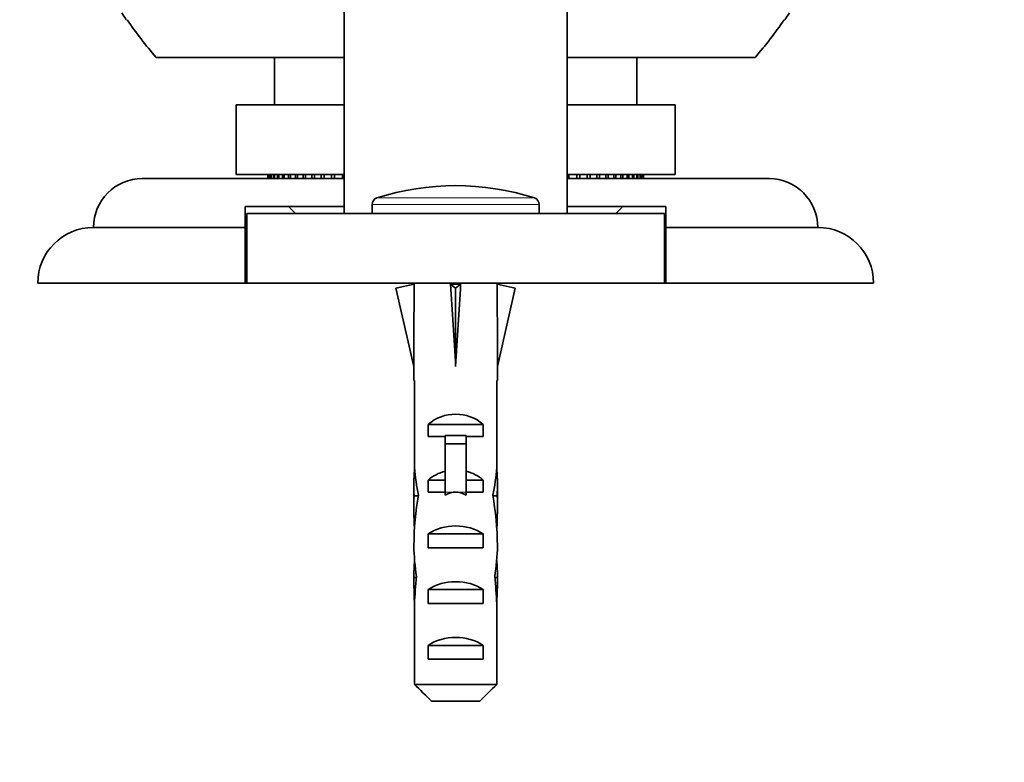
# Model space of a CAD drawing. Units: millimetres. Extents: x 0 to 1478, y 0 to 1758.
# Drawn here: x 988 to 1059, y 1509 to 1562 of the extents above; entities that cross this region are included whole.
import ezdxf
from ezdxf import colors
from ezdxf.entities.mleader import LeaderData, LeaderLine
from ezdxf.math import Vec2, Vec3

# ---------------------------------------------------------------- set-up
doc = ezdxf.new("R2010")
doc.units = ezdxf.units.MM
doc.layers.add('DV2_Défaut', color=7, linetype='Continuous')
doc.layers.add('Défaut', color=7, linetype='Continuous')

# ---------------------------------------------------------------- blocks, each defined once
blk = doc.blocks.new('_DOT')
at = {"color": 0}
blk.add_line((0, 0), (-1, 0), dxfattribs=at)
at = {"color": 0, "const_width": 0.333}
blk.add_lwpolyline([(-0.1665, 0, 1), (0.1665, 0, 1)], format="xyb", close=True, dxfattribs=at)
blk = doc.blocks.new('SE1')
at = {"layer": 'DV2_Défaut', "color": 7, "linetype": 'Continuous', "lineweight": 35}
for p, q in [((1011.171, 1599.961), (1011.171, 1547.961)), ((1027.171, 1547.961), (1027.171, 1599.961)), ((1011.171, 1559.161), (997.671, 1559.161)), ((1006.171, 1559.161), (1006.171, 1555.761)), ((1040.671, 1559.161), (1027.171, 1559.161)), ((1032.171, 1555.761), (1032.171, 1559.161)), ((1011.171, 1555.761), (1003.421, 1555.761)), ((1003.421, 1555.761), (1003.421, 1550.761)), ((1034.921, 1555.761), (1027.171, 1555.761)), ((1034.921, 1550.761), (1034.921, 1555.761)), ((1011.171, 1550.461), (996.671, 1550.461)), ((1011.171, 1550.761), (1003.421, 1550.761)), ((1005.676, 1550.761), (1005.676, 1550.461)), ((1005.687, 1550.461), (1005.687, 1550.761)), ((1005.741, 1550.761), (1005.741, 1550.461)), ((1005.773, 1550.461), (1005.773, 1550.761)), ((1005.88, 1550.761), (1005.88, 1550.461)), ((1005.934, 1550.461), (1005.934, 1550.761)), ((1006.094, 1550.761), (1006.094, 1550.461)), ((1006.17, 1550.461), (1006.17, 1550.761)), ((1006.382, 1550.761), (1006.382, 1550.461)), ((1006.477, 1550.461), (1006.477, 1550.761)), ((1006.74, 1550.761), (1006.74, 1550.461)), ((1006.856, 1550.461), (1006.856, 1550.761)), ((1007.169, 1550.761), (1007.169, 1550.461)), ((1007.304, 1550.461), (1007.304, 1550.761)), ((1007.664, 1550.761), (1007.664, 1550.461)), ((1007.818, 1550.461), (1007.818, 1550.761)), ((1008.224, 1550.761), (1008.224, 1550.461)), ((1008.396, 1550.461), (1008.396, 1550.761)), ((1008.845, 1550.761), (1008.845, 1550.461)), ((1009.034, 1550.461), (1009.034, 1550.761)), ((1009.523, 1550.761), (1009.523, 1550.461)), ((1009.728, 1550.461), (1009.728, 1550.761)), ((1010.256, 1550.761), (1010.256, 1550.461)), ((1010.476, 1550.461), (1010.476, 1550.761)), ((1011.038, 1550.761), (1011.038, 1550.461)), ((1034.921, 1550.761), (1027.171, 1550.761)), ((1041.671, 1550.461), (1027.171, 1550.461)), ((1027.304, 1550.461), (1027.304, 1550.761)), ((1027.867, 1550.761), (1027.867, 1550.461)), ((1028.087, 1550.461), (1028.087, 1550.761)), ((1028.614, 1550.761), (1028.614, 1550.461)), ((1028.819, 1550.461), (1028.819, 1550.761)), ((1029.309, 1550.761), (1029.309, 1550.461)), ((1029.498, 1550.461), (1029.498, 1550.761)), ((1029.947, 1550.761), (1029.947, 1550.461)), ((1030.119, 1550.461), (1030.119, 1550.761)), ((1030.524, 1550.761), (1030.524, 1550.461)), ((1030.679, 1550.461), (1030.679, 1550.761)), ((1031.038, 1550.761), (1031.038, 1550.461)), ((1031.174, 1550.461), (1031.174, 1550.761)), ((1031.486, 1550.761), (1031.486, 1550.461)), ((1031.602, 1550.461), (1031.602, 1550.761)), ((1031.865, 1550.761), (1031.865, 1550.461)), ((1031.961, 1550.461), (1031.961, 1550.761)), ((1032.173, 1550.761), (1032.173, 1550.461)), ((1032.248, 1550.461), (1032.248, 1550.761)), ((1032.408, 1550.761), (1032.408, 1550.461)), ((1032.462, 1550.461), (1032.462, 1550.761)), ((1032.569, 1550.761), (1032.569, 1550.461)), ((1032.602, 1550.461), (1032.602, 1550.761)), ((1032.656, 1550.761), (1032.656, 1550.461)), ((1032.666, 1550.461), (1032.666, 1550.761)), ((1004.071, 1548.461), (1011.171, 1548.461)), ((1004.071, 1546.961), (1004.071, 1548.461)), ((1007.171, 1548.461), (1007.671, 1547.961)), ((1013.171, 1548.6), (1013.171, 1547.961)), ((1025.171, 1547.961), (1025.171, 1548.6)), ((1027.171, 1548.461), (1034.271, 1548.461)), ((1030.671, 1547.961), (1031.171, 1548.461)), ((1034.271, 1548.461), (1034.271, 1546.961)), ((1004.171, 1547.961), (1034.171, 1547.961)), ((1004.171, 1542.961), (1004.171, 1547.961)), ((1034.171, 1542.961), (1034.171, 1547.961)), ((993.171, 1546.961), (1004.071, 1546.961)), ((1004.071, 1542.961), (1004.071, 1546.961)), ((1034.271, 1546.961), (1045.171, 1546.961)), ((1034.271, 1546.961), (1034.271, 1542.961)), ((989.171, 1542.961), (1004.071, 1542.961)), ((1004.071, 1542.961), (1004.171, 1542.961)), ((1004.171, 1542.961), (1034.171, 1542.961)), ((1016.193, 1542.892), (1014.887, 1542.594)), ((1014.887, 1542.594), (1016.171, 1536.974)), ((1016.171, 1542.961), (1016.171, 1542.887)), ((1018.812, 1542.892), (1019.171, 1542.594)), ((1019.53, 1542.892), (1019.171, 1542.594)), ((1019.171, 1542.594), (1019.171, 1536.974)), ((1022.15, 1542.892), (1023.456, 1542.594)), ((1022.171, 1542.887), (1022.171, 1542.961)), ((1023.456, 1542.594), (1022.171, 1536.974)), ((1034.171, 1542.961), (1034.298, 1542.961)), ((1034.271, 1542.961), (1049.171, 1542.961)), ((1016.171, 1536.974), (1016.171, 1535.971)), ((1022.171, 1535.971), (1022.171, 1536.974)), ((1016.213, 1535.971), (1016.171, 1535.971)), ((1016.213, 1535.971), (1016.213, 1529.731)), ((1022.129, 1535.971), (1022.171, 1535.971)), ((1022.129, 1535.971), (1022.129, 1529.731)), ((1017.187, 1531.961), (1017.187, 1532.82)), ((1017.187, 1532.82), (1021.156, 1532.82)), ((1021.156, 1531.961), (1021.156, 1532.82)), ((1018.421, 1531.961), (1017.187, 1531.961)), ((1018.421, 1532.021), (1019.921, 1532.021)), ((1018.421, 1532.021), (1018.421, 1531.415)), ((1019.921, 1532.021), (1019.921, 1531.415)), ((1021.156, 1531.961), (1019.921, 1531.961)), ((1018.421, 1531.415), (1018.421, 1527.961)), ((1018.421, 1531.415), (1019.921, 1531.415)), ((1019.921, 1531.415), (1019.921, 1527.961)), ((1016.213, 1529.519), (1016.213, 1529.731)), ((1022.129, 1529.519), (1022.129, 1529.731)), ((1016.213, 1529.519), (1016.231, 1529.519)), ((1022.129, 1529.519), (1022.112, 1529.519)), ((1016.171, 1528.395), (1016.171, 1526.847)), ((1017.187, 1527.961), (1017.187, 1528.82)), ((1017.187, 1528.82), (1018.421, 1528.82)), ((1019.921, 1528.82), (1021.156, 1528.82)), ((1021.156, 1527.961), (1021.156, 1528.82)), ((1022.171, 1526.847), (1022.171, 1528.395)), ((1016.187, 1527.703), (1016.503, 1527.703)), ((1018.421, 1527.961), (1017.187, 1527.961)), ((1018.421, 1527.961), (1018.421, 1527.737)), ((1021.156, 1527.961), (1019.921, 1527.961)), ((1019.921, 1527.961), (1019.921, 1527.737)), ((1022.155, 1527.703), (1021.84, 1527.703)), ((1017.187, 1523.961), (1017.187, 1524.961)), ((1017.187, 1524.961), (1021.156, 1524.961)), ((1021.156, 1523.961), (1021.156, 1524.961)), ((1021.156, 1523.961), (1017.187, 1523.961)), ((1016.171, 1521.822), (1016.357, 1521.822)), ((1022.171, 1521.822), (1021.985, 1521.822)), ((1017.187, 1519.961), (1017.187, 1520.961)), ((1017.187, 1520.961), (1021.156, 1520.961)), ((1021.156, 1519.961), (1021.156, 1520.961)), ((1016.213, 1519.931), (1016.213, 1520.071)), ((1016.213, 1520.071), (1016.22, 1520.071)), ((1016.213, 1519.931), (1016.213, 1514.161)), ((1021.156, 1519.961), (1017.187, 1519.961)), ((1022.129, 1520.071), (1022.122, 1520.071)), ((1022.129, 1519.931), (1022.129, 1520.071)), ((1022.129, 1519.931), (1022.129, 1514.161)), ((1017.187, 1515.961), (1017.187, 1516.961)), ((1017.187, 1516.961), (1021.156, 1516.961)), ((1021.156, 1515.961), (1021.156, 1516.961)), ((1021.156, 1515.961), (1017.187, 1515.961)), ((1016.213, 1514.161), (1022.129, 1514.161)), ((1020.9, 1512.961), (1017.442, 1512.961))]:
    blk.add_line(p, q, dxfattribs=at)
at = {"layer": 'DV2_Défaut', "color": 7, "linetype": 'Continuous', "lineweight": 18}
for p, q in [((1024.824, 1549.077), (1013.518, 1549.077)), ((1025.171, 1548.6), (1013.171, 1548.6)), ((1018.421, 1527.961), (1019.171, 1527.961)), ((1019.171, 1527.961), (1019.921, 1527.961))]:
    blk.add_line(p, q, dxfattribs=at)
at = {"layer": 'DV2_Défaut', "color": 7, "linetype": 'Continuous', "lineweight": 35}
for centre, radius, start, end in [((1019.171, 1577.87), 28.55, 212.88176, 214.08487), ((1019.171, 1577.87), 28.55, 325.91513, 327.11824), ((1019.171, 1577.87), 28.5, 214.15292, 221.02825), ((1019.171, 1577.87), 28.5, 318.97175, 325.84708), ((996.671, 1546.961), 3.5, 90, 180), ((1041.671, 1546.961), 3.5, 0, 90), ((1019.171, 1531.461), 18.5, 72.20841, 107.79159), ((1013.671, 1548.6), 0.5, 107.79159, 180), ((1024.671, 1548.6), 0.5, 0, 72.20841), ((993.171, 1542.961), 4, 90, 180), ((1045.171, 1542.961), 4, 0, 90)]:
    blk.add_arc(centre, radius, start, end, dxfattribs=at)
for centre, major_axis, ratio, start_param, end_param in [((1019.171, 1523.848), (-0.761, 51.936), 0.055876, 1.194522, 1.314474), ((1019.171, 1523.848), (-2.903, 51.936), 0.014553, -1.316105, -1.196154), ((1019.171, 1543.573), (-3, 0), 0.228555, 1.450845, 1.690748), ((1019.171, 1523.848), (2.903, 51.936), 0.014553, 1.196154, 1.316105), ((1019.171, 1523.848), (0.761, 51.936), 0.055876, -1.314474, -1.194522), ((1019.171, 1530.623), (-3, 0), 0.976011, 3.989655, 5.435123), ((1019.171, 1530.855), (0, -6.74), 0.445101, 4.879837, 5.192367), ((1019.171, 1530.855), (0, -6.74), 0.445101, 1.090818, 1.403348), ((1019.171, 1528.395), (0, -6.74), 0.445101, 4.544941, 4.815322), ((1019.171, 1526.623), (-3, 0), 0.976011, 4.965069, 5.435123), ((1019.171, 1526.623), (-3, 0), 0.976011, 3.989655, 4.459709), ((1019.171, 1528.395), (0, -6.74), 0.445101, 1.467863, 1.738244), ((1019.171, 1526.847), (0, -8.334), 0.359989, 4.609456, 4.890466), ((1019.171, 1523.894), (0, 8.334), 0.359989, 1.090818, 1.545119), ((1019.171, 1520.903), (0, -7.059), 0.425017, 3.141593, 3.394273), ((1019.171, 1520.903), (0, 7.059), 0.425017, 6.030505, 6.283185), ((1019.171, 1523.894), (0, 8.334), 0.359989, 4.738067, 5.192367), ((1019.171, 1526.847), (0, -8.334), 0.359989, 1.39272, 1.673729), ((1019.171, 1523.251), (-3, 0), 0.760351, 3.989655, 5.435123), ((1019.171, 1524.281), (0, -6.74), 0.445101, 4.738067, 5.073991), ((1019.171, 1524.281), (0, -6.74), 0.445101, 1.209195, 1.545119), ((1019.171, 1521.822), (0, 6.74), 0.445101, 1.387338, 1.570796), ((1019.171, 1521.822), (0, 6.74), 0.445101, 4.712389, 4.895847), ((1019.171, 1521.822), (0, -10.505), 0.285569, 4.712389, 4.879837), ((1019.171, 1518.18), (0, 10.505), 0.285569, 1.209195, 1.403348), ((1019.171, 1519.251), (-3, 0), 0.760351, 3.989655, 5.435123), ((1019.171, 1518.18), (0, 10.505), 0.285569, -1.403348, -1.209195), ((1019.171, 1521.822), (0, -10.505), 0.285569, 1.403348, 1.570796), ((1019.171, 1515.251), (-3, 0), 0.760351, 3.989655, 5.435123)]:
    blk.add_ellipse(centre, major_axis=major_axis, ratio=ratio, start_param=start_param, end_param=end_param, dxfattribs=at)
for points in [[(1016.213, 1514.161), (1016.621, 1513.759), (1017.029, 1513.358), (1017.442, 1512.961)], [(1022.129, 1514.161), (1021.722, 1513.759), (1021.313, 1513.358), (1020.9, 1512.961)]]:
    blk.add_open_spline(points, degree=3, dxfattribs=at)

msp = doc.modelspace()

# ---------------------------------------------------------------- block references
at = {"layer": 'Défaut'}
msp.add_blockref('SE1', (0, 0), dxfattribs=at)

# ---------------------------------------------------------------- leaders
at = {"layer": 'Défaut', "color": 7, "linetype": 'Continuous', "lineweight": 18}
ml = msp.add_multileader_mtext('Standard', dxfattribs=at)
ml.set_content('{\\pxsm0.9;\\fSolid Edge ISO|b1||i0||c0|p34;\\W1.;19/07/2019\\P}', color=256)
ml.set_leader_properties()
ml.set_arrow_properties(name='DOT')
ml.build(insert=Vec2(0, 0))
ml.multileader.update_dxf_attribs({"leader_type": 0, "dogleg_length": 0, "arrow_head_size": 12})
ctx = ml.context
ctx.base_point, ctx.char_height, ctx.arrow_head_size, ctx.landing_gap_size = Vec3(1390.407, 1750.708), 12, 12, 4.2
notes = []
notes.append((ctx, [(0, (0, 0, 0), (0, 0), (1, 0), 1, [])]))
ctx.mtext.insert = Vec3(1392.407, 1756.828)
for ctx, leaders in notes:
    for number, flags, end, landing, length, lines in leaders:
        leader = LeaderData()
        leader.index, (leader.has_last_leader_line, leader.has_dogleg_vector, leader.attachment_direction) = number, flags
        leader.last_leader_point, leader.dogleg_vector, leader.dogleg_length = Vec3(end), Vec3(landing), length
        for number, points, colour, breaks in lines:
            line = LeaderLine()
            line.index, line.vertices, line.color, line.breaks = number, Vec3.list(points), colors.encode_raw_color(colour), breaks
            leader.lines.append(line)
        ctx.leaders.append(leader)

doc.saveas('drawing.dxf')
